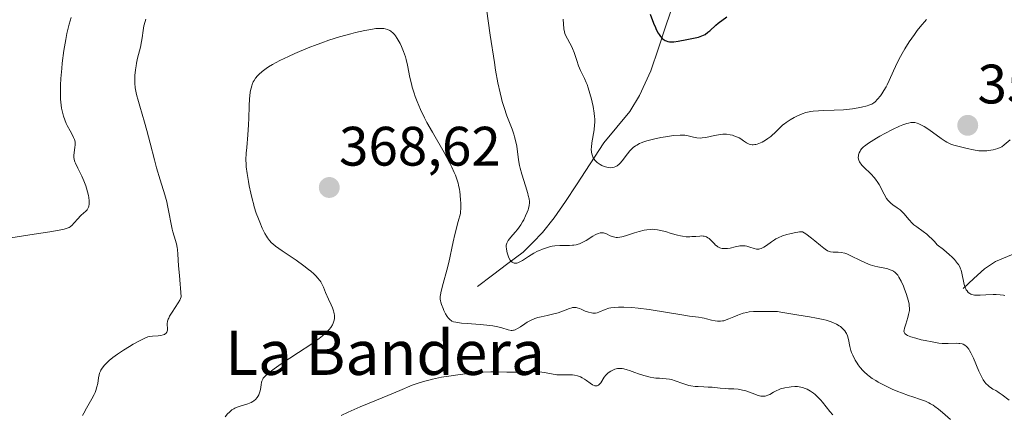
# Model space of a CAD drawing. Units: metres. Extents: x 622301 to 625788, y 4660096 to 4662470.
# Drawn here: x 624887 to 625065, y 4660526 to 4660597 of the extents above; entities that cross this region are included whole.
import ezdxf
from ezdxf.enums import TextEntityAlignment as Align

# ---------------------------------------------------------------- set-up
doc = ezdxf.new("R2010")
doc.units = ezdxf.units.M
doc.header["$MEASUREMENT"] = 0
for name, color, linetype, lineweight in [('Carátula', 7, 'Continuous', 5), ('Corriente natural lineal', 142, 'Continuous', 13), ('Curva de nivel maestra', 36, 'Continuous', 30), ('Curva de nivel normal', 36, 'Continuous', 0), ('Punto de cota en terreno', 7, 'Continuous', 0), ('Rótulo de punto de cota en terreno', 19, 'Continuous', 0), ('Texto cartográfico', 19, 'Continuous', 0)]:
    doc.layers.add(name, color=color, linetype=linetype, lineweight=lineweight)
doc.styles.add('Arial', font='txt', dxfattribs={"height": 0.2})

# ---------------------------------------------------------------- blocks, each defined once
blk = doc.blocks.new('*U180')
at = {"layer": 'Curva de nivel normal', "color": 36, "linetype": 'Continuous', "lineweight": 0}
blk.add_polyline3d([(624924.03, 4660525.85, 365), (624924.47, 4660526.38, 365), (624924.81, 4660526.72, 365), (624924.99, 4660526.88, 365), (624925.28, 4660527.1, 365), (624925.59, 4660527.29, 365), (624925.8, 4660527.41, 365), (624926.24, 4660527.61, 365), (624926.92, 4660527.86, 365), (624928.12, 4660528.21, 365), (624928.76, 4660528.45, 365), (624929.07, 4660528.61, 365), (624929.25, 4660528.73, 365), (624929.54, 4660529, 365), (624929.82, 4660529.33, 365), (624929.94, 4660529.52, 365), (624930.12, 4660529.84, 365), (624930.26, 4660530.19, 365), (624930.32, 4660530.38, 365), (624930.4, 4660530.79, 365), (624930.54, 4660531.66, 365), (624930.63, 4660532.09, 365), (624930.69, 4660532.29, 365), (624930.83, 4660532.64, 365), (624930.93, 4660532.81, 365), (624931.14, 4660533.09, 365), (624931.44, 4660533.4, 365), (624931.63, 4660533.57, 365), (624932.39, 4660534.17, 365), (624932.9, 4660534.53, 365), (624934.17, 4660535.4, 365), (624937.27, 4660537.44, 365), (624939.49, 4660538.92, 365), (624941.01, 4660540, 365), (624941.61, 4660540.47, 365), (624942.32, 4660541.11, 365), (624942.62, 4660541.4, 365), (624942.79, 4660541.6, 365), (624943.09, 4660541.98, 365), (624943.41, 4660542.48, 365), (624943.53, 4660542.74, 365), (624943.67, 4660543.13, 365), (624943.75, 4660543.54, 365), (624943.77, 4660543.75, 365), (624943.76, 4660544.18, 365), (624943.73, 4660544.41, 365), (624943.66, 4660544.76, 365), (624943.59, 4660545, 365), (624943.42, 4660545.51, 365), (624943.2, 4660546.03, 365), (624942.7, 4660547.1, 365), (624942.15, 4660548.27, 365), (624941.76, 4660549.23, 365), (624941.55, 4660549.7, 365), (624941.28, 4660550.18, 365), (624941.12, 4660550.43, 365), (624940.72, 4660550.95, 365), (624940.47, 4660551.22, 365), (624940.03, 4660551.66, 365), (624939.5, 4660552.12, 365), (624939.11, 4660552.44, 365), (624938.24, 4660553.1, 365), (624936.85, 4660554.09, 365), (624934.32, 4660555.81, 365), (624933.14, 4660556.65, 365), (624932.65, 4660557.04, 365), (624932.41, 4660557.26, 365), (624932.05, 4660557.68, 365), (624931.7, 4660558.16, 365), (624931.52, 4660558.44, 365), (624931.23, 4660558.94, 365), (624930.75, 4660559.89, 365), (624930.28, 4660560.96, 365), (624930.04, 4660561.58, 365), (624929.67, 4660562.6, 365), (624929.31, 4660563.72, 365), (624929.14, 4660564.32, 365), (624928.97, 4660564.94, 365), (624928.67, 4660566.22, 365), (624928.4, 4660567.49, 365), (624928.25, 4660568.3, 365), (624928.01, 4660569.76, 365), (624927.86, 4660570.92, 365), (624927.82, 4660571.43, 365), (624927.8, 4660572.18, 365), (624927.86, 4660573.4, 365), (624927.94, 4660574.4, 365), (624928.16, 4660576.7, 365), (624928.29, 4660578.52, 365), (624928.34, 4660579.7, 365), (624928.39, 4660581.87, 365), (624928.45, 4660583.28, 365), (624928.49, 4660583.7, 365), (624928.59, 4660584.47, 365), (624928.74, 4660585.14, 365), (624928.85, 4660585.54, 365), (624928.94, 4660585.8, 365), (624929.13, 4660586.26, 365), (624929.26, 4660586.5, 365), (624929.53, 4660586.94, 365), (624929.86, 4660587.34, 365), (624930.11, 4660587.6, 365), (624930.71, 4660588.12, 365), (624931.45, 4660588.66, 365), (624931.88, 4660588.95, 365), (624932.61, 4660589.39, 365), (624933.92, 4660590.1, 365), (624935.47, 4660590.86, 365), (624936.62, 4660591.37, 365), (624939.04, 4660592.39, 365), (624940.67, 4660593.02, 365), (624941.49, 4660593.33, 365), (624942.75, 4660593.76, 365), (624944.69, 4660594.37, 365), (624946.7, 4660594.93, 365), (624947.58, 4660595.15, 365), (624949.24, 4660595.52, 365), (624950.32, 4660595.73, 365), (624951.23, 4660595.86, 365), (624951.61, 4660595.9, 365), (624952.28, 4660595.91, 365), (624952.67, 4660595.89, 365), (624952.9, 4660595.85, 365), (624953.32, 4660595.73, 365), (624953.75, 4660595.53, 365), (624953.95, 4660595.4, 365), (624954.34, 4660595.06, 365), (624954.59, 4660594.79, 365), (624954.76, 4660594.57, 365), (624955.1, 4660594.08, 365), (624955.44, 4660593.49, 365), (624955.62, 4660593.16, 365), (624955.87, 4660592.62, 365), (624956.24, 4660591.75, 365), (624956.57, 4660590.8, 365), (624956.71, 4660590.3, 365), (624956.96, 4660589.28, 365), (624957.38, 4660587.08, 365), (624957.64, 4660585.91, 365), (624957.8, 4660585.31, 365), (624958.13, 4660584.2, 365), (624958.32, 4660583.63, 365), (624958.66, 4660582.73, 365), (624959.27, 4660581.31, 365), (624960.02, 4660579.78, 365), (624960.45, 4660578.95, 365), (624961.42, 4660577.21, 365), (624963.53, 4660573.54, 365), (624964.5, 4660571.75, 365), (624964.93, 4660570.89, 365), (624965.38, 4660569.92, 365), (624965.58, 4660569.45, 365), (624965.84, 4660568.73, 365), (624966.07, 4660568.01, 365), (624966.16, 4660567.64, 365), (624966.32, 4660566.87, 365), (624966.38, 4660566.47, 365), (624966.46, 4660565.85, 365), (624966.52, 4660564.96, 365), (624966.53, 4660564.48, 365), (624966.53, 4660563.73, 365), (624966.48, 4660562.5, 365), (624966.08, 4660561.11, 365), (624965.46, 4660558.74, 365), (624965.15, 4660557.4, 365), (624964.36, 4660553.7, 365), (624964.03, 4660552.33, 365), (624963.38, 4660549.92, 365), (624963.02, 4660548.52, 365), (624962.88, 4660547.84, 365), (624962.85, 4660547.55, 365), (624962.85, 4660547.06, 365), (624962.89, 4660546.76, 365), (624962.93, 4660546.56, 365), (624963.06, 4660546.14, 365), (624963.34, 4660545.41, 365), (624963.51, 4660545.02, 365), (624963.8, 4660544.45, 365), (624964.11, 4660543.93, 365), (624964.27, 4660543.71, 365), (624964.5, 4660543.46, 365), (624964.62, 4660543.35, 365), (624964.81, 4660543.21, 365), (624964.95, 4660543.14, 365), (624965.26, 4660543.01, 365), (624965.64, 4660542.91, 365), (624965.94, 4660542.85, 365), (624966.65, 4660542.76, 365), (624967.67, 4660542.68, 365), (624970.06, 4660542.51, 365), (624971.25, 4660542.39, 365), (624971.8, 4660542.32, 365), (624972.31, 4660542.25, 365), (624973.2, 4660542.07, 365), (624973.94, 4660541.89, 365), (624975.06, 4660541.56, 365), (624975.6, 4660541.45, 365), (624975.84, 4660541.43, 365), (624976.08, 4660541.46, 365), (624976.2, 4660541.49, 365), (624976.38, 4660541.55, 365), (624976.8, 4660541.76, 365), (624977.29, 4660542.08, 365), (624978.09, 4660542.62, 365), (624978.53, 4660542.91, 365), (624979.26, 4660543.31, 365), (624979.64, 4660543.48, 365), (624979.91, 4660543.58, 365), (624980.45, 4660543.76, 365), (624981.01, 4660543.91, 365), (624982.14, 4660544.15, 365), (624983.35, 4660544.42, 365), (624984.09, 4660544.64, 365), (624986.16, 4660545.41, 365), (624986.54, 4660545.52, 365), (624986.71, 4660545.55, 365), (624986.96, 4660545.57, 365), (624987.33, 4660545.55, 365), (624987.53, 4660545.51, 365), (624987.95, 4660545.38, 365), (624988.27, 4660545.25, 365), (624988.98, 4660544.94, 365), (624989.55, 4660544.73, 365), (624990.11, 4660544.59, 365), (624990.38, 4660544.55, 365), (624990.64, 4660544.55, 365), (624990.81, 4660544.57, 365), (624991.14, 4660544.64, 365), (624991.46, 4660544.74, 365), (624992.56, 4660545.2, 365), (624993.23, 4660545.43, 365), (624993.61, 4660545.51, 365), (624994.23, 4660545.6, 365), (624994.96, 4660545.65, 365), (624995.37, 4660545.66, 365), (624995.97, 4660545.65, 365), (624997.36, 4660545.57, 365), (624998.54, 4660545.45, 365), (625000.52, 4660545.19, 365), (625006.75, 4660544.17, 365), (625007.79, 4660544.04, 365), (625009.41, 4660543.85, 365), (625010.09, 4660543.74, 365), (625010.42, 4660543.68, 365), (625010.86, 4660543.56, 365), (625011.73, 4660543.31, 365), (625012.4, 4660543.16, 365), (625012.84, 4660543.1, 365), (625013.06, 4660543.09, 365), (625013.4, 4660543.1, 365), (625013.74, 4660543.15, 365), (625013.97, 4660543.2, 365), (625014.42, 4660543.34, 365), (625014.88, 4660543.52, 365), (625015.8, 4660543.92, 365), (625016.48, 4660544.21, 365), (625016.82, 4660544.33, 365), (625017.49, 4660544.54, 365), (625018.13, 4660544.7, 365), (625018.54, 4660544.77, 365), (625019.31, 4660544.86, 365), (625019.83, 4660544.88, 365), (625020.77, 4660544.86, 365), (625021.44, 4660544.84, 365), (625022.84, 4660544.88, 365), (625023.65, 4660544.83, 365), (625024.25, 4660544.75, 365), (625025.71, 4660544.48, 365), (625027.12, 4660544.23, 365), (625029.45, 4660543.88, 365), (625030.68, 4660543.67, 365), (625031.87, 4660543.43, 365), (625032.43, 4660543.29, 365), (625033.33, 4660543, 365), (625033.74, 4660542.84, 365), (625034.29, 4660542.58, 365), (625034.78, 4660542.29, 365), (625035, 4660542.14, 365), (625035.4, 4660541.81, 365), (625035.57, 4660541.63, 365), (625035.79, 4660541.36, 365), (625035.98, 4660541.07, 365), (625036.09, 4660540.87, 365), (625036.27, 4660540.45, 365), (625036.46, 4660539.81, 365), (625036.71, 4660538.57, 365), (625036.9, 4660537.84, 365), (625037.01, 4660537.49, 365), (625037.23, 4660536.96, 365), (625037.66, 4660536.1, 365), (625038.01, 4660535.52, 365), (625038.21, 4660535.21, 365), (625038.58, 4660534.73, 365), (625039.02, 4660534.23, 365), (625039.27, 4660533.97, 365), (625039.86, 4660533.45, 365), (625040.19, 4660533.18, 365), (625040.75, 4660532.79, 365), (625041.37, 4660532.39, 365), (625041.83, 4660532.13, 365), (625042.79, 4660531.61, 365), (625044.32, 4660530.88, 365), (625045.35, 4660530.44, 365), (625046.01, 4660530.18, 365), (625047.25, 4660529.72, 365), (625048.06, 4660529.45, 365), (625049.44, 4660529.01, 365), (625050.36, 4660528.67, 365), (625050.95, 4660528.39, 365), (625051.26, 4660528.23, 365), (625051.72, 4660527.94, 365), (625052.04, 4660527.72, 365), (625052.71, 4660527.22, 365), (625053.4, 4660526.64, 365), (625054.86, 4660525.37, 365)], dxfattribs=at)
blk = doc.blocks.new('*U183')
at = {"layer": 'Curva de nivel normal', "color": 36, "linetype": 'Continuous', "lineweight": 0}
blk.add_polyline3d([(624944.99, 4660526.08, 370), (624946.25, 4660526.68, 370), (624948.4, 4660527.65, 370), (624950.02, 4660528.34, 370), (624953.36, 4660529.72, 370), (624955.55, 4660530.63, 370), (624957.77, 4660531.57, 370), (624958.83, 4660531.96, 370), (624960.05, 4660532.32, 370), (624960.76, 4660532.5, 370), (624961.47, 4660532.66, 370), (624963.07, 4660532.99, 370), (624964.37, 4660533.22, 370), (624966.41, 4660533.52, 370), (624968.44, 4660533.76, 370), (624969.4, 4660533.85, 370), (624970.31, 4660533.9, 370), (624971.99, 4660533.96, 370), (624973, 4660533.96, 370), (624974.83, 4660533.92, 370), (624976.04, 4660533.91, 370), (624977.15, 4660533.93, 370), (624979.11, 4660534.02, 370), (624979.97, 4660534.03, 370), (624980.38, 4660534.01, 370), (624981.15, 4660533.93, 370), (624981.64, 4660533.84, 370), (624982.57, 4660533.66, 370), (624983.56, 4660533.48, 370), (624983.88, 4660533.45, 370), (624984.5, 4660533.41, 370), (624986.11, 4660533.44, 370), (624986.7, 4660533.42, 370), (624987.03, 4660533.38, 370), (624987.59, 4660533.25, 370), (624988.14, 4660533.05, 370), (624988.43, 4660532.92, 370), (624988.88, 4660532.65, 370), (624989.2, 4660532.42, 370), (624989.86, 4660531.93, 370), (624990.32, 4660531.63, 370), (624990.58, 4660531.51, 370), (624990.7, 4660531.47, 370), (624990.87, 4660531.44, 370), (624991.11, 4660531.45, 370), (624991.35, 4660531.55, 370), (624991.46, 4660531.64, 370), (624991.57, 4660531.74, 370), (624991.79, 4660532.01, 370), (624992.43, 4660533.01, 370), (624992.72, 4660533.4, 370), (624992.87, 4660533.57, 370), (624993.13, 4660533.81, 370), (624993.58, 4660534.12, 370), (624994.07, 4660534.36, 370), (624994.35, 4660534.45, 370), (624994.82, 4660534.55, 370), (624995.34, 4660534.58, 370), (624995.62, 4660534.56, 370), (624995.92, 4660534.51, 370), (624996.55, 4660534.35, 370), (624996.98, 4660534.21, 370), (624997.9, 4660533.88, 370), (624998.6, 4660533.62, 370), (624999.55, 4660533.32, 370), (625000.01, 4660533.19, 370), (625000.71, 4660533.02, 370), (625001.38, 4660532.9, 370), (625001.71, 4660532.86, 370), (625002.35, 4660532.81, 370), (625003.58, 4660532.73, 370), (625004.2, 4660532.65, 370), (625004.52, 4660532.58, 370), (625005.18, 4660532.38, 370), (625006.57, 4660531.86, 370), (625007.3, 4660531.63, 370), (625007.67, 4660531.53, 370), (625008.05, 4660531.46, 370), (625008.82, 4660531.36, 370), (625009.33, 4660531.32, 370), (625010.37, 4660531.28, 370), (625011.14, 4660531.24, 370), (625011.89, 4660531.19, 370), (625013.3, 4660531.05, 370), (625014.24, 4660530.97, 370), (625014.8, 4660530.94, 370), (625015.81, 4660530.9, 370), (625016.56, 4660530.83, 370), (625017.37, 4660530.67, 370), (625017.92, 4660530.52, 370), (625019.06, 4660530.14, 370), (625020.15, 4660529.73, 370), (625020.68, 4660529.6, 370), (625021.02, 4660529.56, 370), (625021.19, 4660529.56, 370), (625021.44, 4660529.58, 370), (625021.6, 4660529.62, 370), (625021.93, 4660529.74, 370), (625022.25, 4660529.9, 370), (625022.94, 4660530.3, 370), (625023.53, 4660530.62, 370), (625023.86, 4660530.76, 370), (625024.21, 4660530.89, 370), (625024.96, 4660531.1, 370), (625025.75, 4660531.24, 370), (625026.1, 4660531.28, 370), (625026.78, 4660531.32, 370), (625027.25, 4660531.31, 370), (625027.58, 4660531.27, 370), (625028.16, 4660531.16, 370), (625028.67, 4660530.98, 370), (625028.99, 4660530.84, 370), (625029.58, 4660530.5, 370), (625030.16, 4660530.1, 370), (625030.46, 4660529.86, 370), (625030.94, 4660529.41, 370), (625031.48, 4660528.85, 370), (625031.77, 4660528.5, 370), (625033.12, 4660526.83, 370), (625033.63, 4660526.24, 370)], dxfattribs=at)
blk = doc.blocks.new('*U186')
at = {"layer": 'Curva de nivel normal', "color": 36, "linetype": 'Continuous', "lineweight": 0}
for points in [[(624883.07, 4660557.76, 355), (624888.82, 4660558.66, 355), (624892.46, 4660559.22, 355), (624894.1, 4660559.51, 355), (624894.7, 4660559.63, 355), (624895.02, 4660559.71, 355), (624895.54, 4660559.87, 355), (624895.92, 4660560.03, 355), (624896.11, 4660560.14, 355), (624896.44, 4660560.4, 355), (624896.79, 4660560.76, 355), (624897.52, 4660561.61, 355), (624897.91, 4660562.03, 355), (624898.12, 4660562.22, 355), (624898.93, 4660562.92, 355), (624899.16, 4660563.19, 355), (624899.26, 4660563.33, 355), (624899.42, 4660563.67, 355), (624899.48, 4660563.86, 355), (624899.54, 4660564.19, 355), (624899.55, 4660564.56, 355), (624899.54, 4660564.84, 355), (624899.47, 4660565.44, 355), (624899.41, 4660565.76, 355), (624899.26, 4660566.42, 355), (624899.07, 4660567.09, 355), (624898.92, 4660567.54, 355), (624898.6, 4660568.4, 355), (624898.21, 4660569.28, 355), (624897.47, 4660570.73, 355), (624897.05, 4660571.58, 355), (624896.95, 4660571.83, 355), (624896.82, 4660572.28, 355), (624896.76, 4660572.69, 355), (624896.75, 4660572.96, 355), (624896.81, 4660573.5, 355), (624896.97, 4660574.4, 355), (624897.02, 4660574.9, 355), (624897.01, 4660575.24, 355), (624896.98, 4660575.42, 355), (624896.93, 4660575.7, 355), (624896.87, 4660575.88, 355), (624896.72, 4660576.26, 355), (624896.53, 4660576.65, 355), (624896.09, 4660577.46, 355), (624895.56, 4660578.42, 355), (624895.41, 4660578.74, 355), (624895.14, 4660579.41, 355), (624894.91, 4660580.1, 355), (624894.78, 4660580.57, 355), (624894.57, 4660581.55, 355), (624894.43, 4660582.58, 355), (624894.38, 4660583.14, 355), (624894.34, 4660584.05, 355), (624894.34, 4660585.08, 355), (624894.36, 4660585.64, 355), (624894.42, 4660586.87, 355), (624894.58, 4660588.7, 355), (624894.68, 4660589.66, 355), (624894.98, 4660591.89, 355), (624895.19, 4660593.22, 355), (624895.31, 4660593.9, 355), (624895.52, 4660594.96, 355), (624895.94, 4660596.64, 355), (624896.29, 4660597.87, 355)], [(624984.98, 4660597.55, 355), (624985.13, 4660595.83, 355), (624985.24, 4660595.27, 355), (624985.32, 4660594.98, 355), (624985.56, 4660594.42, 355), (624985.76, 4660594.03, 355), (624986.2, 4660593.24, 355), (624986.54, 4660592.61, 355), (624986.7, 4660592.27, 355), (624986.98, 4660591.57, 355), (624987.46, 4660590.13, 355), (624987.78, 4660589.14, 355), (624988.13, 4660588.31, 355), (624988.85, 4660586.86, 355), (624989.16, 4660586.17, 355), (624989.31, 4660585.8, 355), (624989.52, 4660585.2, 355), (624989.84, 4660584.19, 355), (624990.11, 4660583.16, 355), (624990.23, 4660582.62, 355), (624990.4, 4660581.81, 355), (624990.6, 4660580.64, 355), (624990.67, 4660579.94, 355), (624990.69, 4660579.61, 355), (624990.7, 4660578.95, 355), (624990.68, 4660578.52, 355), (624990.57, 4660577.6, 355), (624990.18, 4660575.26, 355), (624990.09, 4660574.5, 355), (624990.08, 4660574.15, 355), (624990.11, 4660573.57, 355), (624990.16, 4660573.3, 355), (624990.27, 4660572.93, 355), (624990.42, 4660572.58, 355), (624990.52, 4660572.41, 355), (624990.77, 4660572.1, 355), (624990.91, 4660571.95, 355), (624991.15, 4660571.73, 355), (624991.67, 4660571.37, 355), (624991.96, 4660571.21, 355), (624992.42, 4660571.01, 355), (624992.9, 4660570.86, 355), (624993.14, 4660570.81, 355), (624993.62, 4660570.78, 355), (624993.85, 4660570.8, 355), (624994.19, 4660570.88, 355), (624994.51, 4660571.01, 355), (624994.72, 4660571.13, 355), (624995.1, 4660571.44, 355), (624995.28, 4660571.62, 355), (624995.63, 4660572.01, 355), (624996.6, 4660573.3, 355), (624997.03, 4660573.82, 355), (624997.26, 4660574.06, 355), (624997.62, 4660574.4, 355), (624998.03, 4660574.71, 355), (624998.27, 4660574.86, 355), (624998.78, 4660575.14, 355), (624999.08, 4660575.27, 355), (624999.56, 4660575.46, 355), (625000.1, 4660575.63, 355), (625001.32, 4660575.95, 355), (625002.6, 4660576.21, 355), (625003.45, 4660576.36, 355), (625004.93, 4660576.57, 355), (625006.1, 4660576.68, 355), (625006.65, 4660576.68, 355), (625006.96, 4660576.66, 355), (625007.53, 4660576.54, 355), (625008.52, 4660576.28, 355), (625009.09, 4660576.18, 355), (625009.71, 4660576.14, 355), (625010.05, 4660576.15, 355), (625010.75, 4660576.25, 355), (625012.27, 4660576.59, 355), (625013.03, 4660576.74, 355), (625013.4, 4660576.79, 355), (625013.77, 4660576.82, 355), (625014.47, 4660576.81, 355), (625015.13, 4660576.73, 355), (625015.54, 4660576.64, 355), (625015.8, 4660576.56, 355), (625016.28, 4660576.38, 355), (625016.75, 4660576.15, 355), (625017.03, 4660575.98, 355), (625017.55, 4660575.63, 355), (625018.09, 4660575.27, 355), (625018.41, 4660575.1, 355), (625018.57, 4660575.03, 355), (625018.83, 4660574.96, 355), (625019.11, 4660574.92, 355), (625019.25, 4660574.92, 355), (625019.56, 4660574.94, 355), (625019.73, 4660574.97, 355), (625019.99, 4660575.04, 355), (625020.27, 4660575.13, 355), (625020.87, 4660575.41, 355), (625021.49, 4660575.77, 355), (625021.9, 4660576.04, 355), (625022.43, 4660576.44, 355), (625022.67, 4660576.64, 355), (625023.17, 4660577.1, 355), (625024.11, 4660578.02, 355), (625024.63, 4660578.49, 355), (625024.92, 4660578.72, 355), (625025.23, 4660578.95, 355), (625025.92, 4660579.4, 355), (625026.66, 4660579.82, 355), (625027.16, 4660580.07, 355), (625028.11, 4660580.5, 355), (625028.74, 4660580.73, 355), (625029.04, 4660580.81, 355), (625029.64, 4660580.94, 355), (625030.06, 4660581, 355), (625031.02, 4660581.07, 355), (625031.87, 4660581.1, 355), (625033.89, 4660581.15, 355), (625035.53, 4660581.24, 355), (625036.08, 4660581.29, 355), (625037.16, 4660581.42, 355), (625038.18, 4660581.58, 355), (625038.8, 4660581.7, 355), (625039.84, 4660581.95, 355), (625040.15, 4660582.05, 355), (625040.66, 4660582.26, 355), (625041.05, 4660582.5, 355), (625041.28, 4660582.68, 355), (625041.71, 4660583.13, 355), (625042.2, 4660583.73, 355), (625042.46, 4660584.09, 355), (625042.86, 4660584.68, 355), (625043.26, 4660585.35, 355), (625043.45, 4660585.72, 355), (625043.82, 4660586.49, 355), (625044.59, 4660588.26, 355), (625045.31, 4660589.82, 355), (625045.83, 4660590.85, 355), (625046.12, 4660591.38, 355), (625046.6, 4660592.21, 355), (625047.42, 4660593.51, 355), (625048.35, 4660594.83, 355), (625048.86, 4660595.5, 355), (625049.41, 4660596.17, 355), (625050.55, 4660597.48, 355)], [(625065.62, 4660575.82, 355), (625064.55, 4660574.9, 355), (625064.08, 4660574.55, 355), (625063.82, 4660574.4, 355), (625063.36, 4660574.22, 355), (625062.56, 4660574, 355), (625062.11, 4660573.92, 355), (625061.42, 4660573.83, 355), (625060.81, 4660573.8, 355), (625060.49, 4660573.8, 355), (625059.96, 4660573.84, 355), (625059.01, 4660573.98, 355), (625057.83, 4660574.23, 355), (625056.18, 4660574.65, 355), (625055.47, 4660574.86, 355), (625054.9, 4660575.05, 355), (625054.65, 4660575.15, 355), (625054.18, 4660575.38, 355), (625053.87, 4660575.56, 355), (625053.16, 4660576.05, 355), (625050.92, 4660577.68, 355), (625050.13, 4660578.2, 355), (625049.76, 4660578.42, 355), (625049.15, 4660578.72, 355), (625048.86, 4660578.82, 355), (625048.41, 4660578.92, 355), (625047.93, 4660578.93, 355), (625047.68, 4660578.91, 355), (625047.26, 4660578.83, 355), (625046.95, 4660578.75, 355), (625046.27, 4660578.52, 355), (625045.68, 4660578.28, 355), (625044.37, 4660577.67, 355), (625042.99, 4660576.95, 355), (625042.09, 4660576.46, 355), (625041.53, 4660576.13, 355), (625040.53, 4660575.52, 355), (625040.07, 4660575.21, 355), (625039.35, 4660574.68, 355), (625039.17, 4660574.53, 355), (625038.87, 4660574.23, 355), (625038.65, 4660573.96, 355), (625038.54, 4660573.79, 355), (625038.38, 4660573.44, 355), (625038.27, 4660573.09, 355), (625038.24, 4660572.9, 355), (625038.23, 4660572.61, 355), (625038.28, 4660572.31, 355), (625038.32, 4660572.16, 355), (625038.46, 4660571.84, 355), (625038.55, 4660571.68, 355), (625038.73, 4660571.42, 355), (625038.88, 4660571.25, 355), (625039.22, 4660570.89, 355), (625040.49, 4660569.66, 355), (625041.15, 4660568.95, 355), (625041.45, 4660568.56, 355), (625041.64, 4660568.29, 355), (625041.99, 4660567.73, 355), (625042.9, 4660566.02, 355), (625043.34, 4660565.26, 355), (625043.58, 4660564.93, 355), (625043.75, 4660564.73, 355), (625044.1, 4660564.39, 355), (625044.47, 4660564.08, 355), (625045.21, 4660563.57, 355), (625045.75, 4660563.18, 355), (625046, 4660562.97, 355), (625046.46, 4660562.5, 355), (625047.38, 4660561.39, 355), (625047.94, 4660560.8, 355), (625048.26, 4660560.51, 355), (625048.76, 4660560.13, 355), (625049.93, 4660559.29, 355), (625050.57, 4660558.79, 355), (625050.91, 4660558.51, 355), (625051.59, 4660557.86, 355), (625051.94, 4660557.49, 355), (625052.46, 4660556.87, 355), (625053.58, 4660556.01, 355), (625054.2, 4660555.51, 355), (625054.57, 4660555.19, 355), (625055.19, 4660554.62, 355), (625055.57, 4660554.23, 355), (625055.78, 4660553.98, 355), (625056.14, 4660553.53, 355), (625056.28, 4660553.32, 355), (625056.51, 4660552.92, 355), (625056.67, 4660552.54, 355), (625056.76, 4660552.29, 355), (625056.88, 4660551.79, 355), (625057.25, 4660550.03, 355), (625057.4, 4660549.48, 355), (625057.49, 4660549.22, 355), (625057.7, 4660548.76, 355), (625057.83, 4660548.56, 355), (625058.05, 4660548.3, 355), (625058.32, 4660548.1, 355), (625058.52, 4660548, 355), (625058.66, 4660547.94, 355), (625058.96, 4660547.86, 355), (625059.19, 4660547.82, 355), (625059.69, 4660547.78, 355), (625060.2, 4660547.78, 355), (625061.21, 4660547.85, 355), (625062.52, 4660547.92, 355), (625063.08, 4660547.93, 355), (625063.82, 4660547.89, 355), (625064.4, 4660547.81, 355), (625064.67, 4660547.75, 355)]]:
    blk.add_polyline3d(points, dxfattribs=at)
blk = doc.blocks.new('*U202')
at = {"layer": 'Curva de nivel normal', "color": 36, "linetype": 'Continuous', "lineweight": 0}
for points in [[(624898.35, 4660526.09, 360), (624898.57, 4660526.53, 360), (624899.04, 4660527.41, 360), (624900.01, 4660529.09, 360), (624900.42, 4660529.88, 360), (624900.59, 4660530.25, 360), (624900.73, 4660530.61, 360), (624900.94, 4660531.27, 360), (624901.07, 4660531.88, 360), (624901.22, 4660532.9, 360), (624901.33, 4660533.46, 360), (624901.41, 4660533.72, 360), (624901.56, 4660534.08, 360), (624901.65, 4660534.26, 360), (624901.88, 4660534.64, 360), (624902.3, 4660535.19, 360), (624902.58, 4660535.5, 360), (624903.11, 4660536, 360), (624903.8, 4660536.56, 360), (624904.21, 4660536.86, 360), (624904.67, 4660537.18, 360), (624905.7, 4660537.86, 360), (624906.78, 4660538.52, 360), (624907.48, 4660538.94, 360), (624908.72, 4660539.63, 360), (624909.68, 4660540.1, 360), (624910.14, 4660540.28, 360), (624910.41, 4660540.34, 360), (624910.95, 4660540.42, 360), (624911.95, 4660540.49, 360), (624912.45, 4660540.55, 360), (624912.9, 4660540.64, 360), (624913.09, 4660540.72, 360), (624913.24, 4660540.8, 360), (624913.33, 4660540.87, 360), (624913.52, 4660541.1, 360), (624913.6, 4660541.28, 360), (624913.64, 4660541.48, 360), (624913.65, 4660541.92, 360), (624913.61, 4660542.39, 360), (624913.61, 4660542.66, 360), (624913.68, 4660543.12, 360), (624913.79, 4660543.48, 360), (624913.87, 4660543.68, 360), (624914.03, 4660544, 360), (624914.48, 4660544.74, 360), (624915.57, 4660546.39, 360), (624915.88, 4660546.92, 360), (624916.01, 4660547.17, 360), (624916.15, 4660547.52, 360), (624915.8, 4660551.33, 360), (624915.67, 4660553.07, 360), (624915.54, 4660555.19, 360), (624915.47, 4660556.05, 360), (624915.43, 4660556.38, 360), (624915.28, 4660557.03, 360), (624914.84, 4660558.44, 360), (624914.61, 4660559.24, 360), (624914.5, 4660559.68, 360), (624914.3, 4660560.62, 360), (624913.91, 4660562.78, 360), (624913.66, 4660563.98, 360), (624913.52, 4660564.61, 360), (624913.17, 4660565.9, 360), (624912.34, 4660568.62, 360), (624911.7, 4660570.76, 360), (624911.31, 4660572.22, 360), (624910.56, 4660575.19, 360), (624909.96, 4660577.47, 360), (624909.52, 4660578.99, 360), (624908.64, 4660581.89, 360), (624908.28, 4660583.16, 360), (624908.13, 4660583.74, 360), (624908.01, 4660584.27, 360), (624907.85, 4660585.2, 360), (624907.77, 4660586, 360), (624907.75, 4660586.49, 360), (624907.79, 4660587.42, 360), (624907.89, 4660588.46, 360), (624907.99, 4660589.16, 360), (624908.07, 4660589.63, 360), (624908.26, 4660590.55, 360), (624908.42, 4660591.22, 360), (624908.76, 4660592.55, 360), (624908.98, 4660593.54, 360), (624909.1, 4660594.21, 360), (624909.28, 4660595.5, 360), (624909.42, 4660596.38, 360), (624909.61, 4660597.15, 360), (624909.75, 4660597.59, 360)], [(624970.87, 4660601.66, 360), (624971.87, 4660594.71, 360), (624972.61, 4660589.75, 360), (624972.83, 4660588.37, 360), (624973.25, 4660586.07, 360), (624973.63, 4660584.27, 360), (624973.87, 4660583.29, 360), (624974.03, 4660582.71, 360), (624974.34, 4660581.67, 360), (624974.87, 4660580.15, 360), (624975.81, 4660577.73, 360), (624976.13, 4660576.81, 360), (624976.26, 4660576.37, 360), (624976.43, 4660575.71, 360), (624976.64, 4660574.66, 360), (624976.97, 4660572.18, 360), (624977.15, 4660571.21, 360), (624977.26, 4660570.7, 360), (624977.55, 4660569.63, 360), (624978.21, 4660567.5, 360), (624978.62, 4660566.15, 360), (624978.72, 4660565.78, 360), (624978.86, 4660565.18, 360), (624978.92, 4660564.7, 360), (624978.92, 4660564.43, 360), (624978.87, 4660563.94, 360), (624978.76, 4660563.45, 360), (624978.69, 4660563.19, 360), (624978.54, 4660562.77, 360), (624978.24, 4660562.08, 360), (624977.89, 4660561.4, 360), (624977.68, 4660561.03, 360), (624977.35, 4660560.49, 360), (624976.77, 4660559.67, 360), (624976.36, 4660559.16, 360), (624975.56, 4660558.24, 360), (624975.09, 4660557.65, 360), (624974.89, 4660557.31, 360), (624974.82, 4660557.15, 360), (624974.74, 4660556.83, 360), (624974.73, 4660556.6, 360), (624974.78, 4660556.07, 360), (624974.93, 4660555.42, 360), (624975.03, 4660555.07, 360), (624975.22, 4660554.56, 360), (624975.46, 4660554.13, 360), (624975.59, 4660553.95, 360), (624975.73, 4660553.81, 360), (624975.83, 4660553.73, 360), (624976.04, 4660553.62, 360), (624976.16, 4660553.59, 360), (624976.39, 4660553.57, 360), (624976.65, 4660553.6, 360), (624976.83, 4660553.64, 360), (624977.21, 4660553.8, 360), (624977.67, 4660554.06, 360), (624978.76, 4660554.77, 360), (624979.74, 4660555.37, 360), (624980.4, 4660555.71, 360), (624980.76, 4660555.88, 360), (624981.3, 4660556.11, 360), (624982.16, 4660556.41, 360), (624982.75, 4660556.56, 360), (624983.04, 4660556.62, 360), (624983.49, 4660556.69, 360), (624984.38, 4660556.75, 360), (624986.12, 4660556.76, 360), (624986.67, 4660556.79, 360), (624986.94, 4660556.82, 360), (624987.34, 4660556.89, 360), (624987.72, 4660557, 360), (624987.97, 4660557.08, 360), (624988.45, 4660557.29, 360), (624989.13, 4660557.65, 360), (624990.33, 4660558.41, 360), (624990.8, 4660558.69, 360), (624991.03, 4660558.8, 360), (624991.35, 4660558.94, 360), (624991.66, 4660559.03, 360), (624991.82, 4660559.05, 360), (624992.12, 4660559.06, 360), (624992.27, 4660559.05, 360), (624992.49, 4660558.99, 360), (624992.8, 4660558.86, 360), (624993.46, 4660558.52, 360), (624993.85, 4660558.36, 360), (624994.06, 4660558.29, 360), (624994.54, 4660558.21, 360), (624994.81, 4660558.2, 360), (624995.25, 4660558.24, 360), (624995.57, 4660558.3, 360), (624996.27, 4660558.49, 360), (624996.78, 4660558.66, 360), (624997.87, 4660559.04, 360), (624998.74, 4660559.31, 360), (624999.62, 4660559.53, 360), (625000.07, 4660559.61, 360), (625000.73, 4660559.67, 360), (625001.17, 4660559.68, 360), (625001.46, 4660559.66, 360), (625002.04, 4660559.59, 360), (625002.88, 4660559.42, 360), (625003.43, 4660559.27, 360), (625004.5, 4660558.94, 360), (625005.64, 4660558.6, 360), (625006.18, 4660558.47, 360), (625006.53, 4660558.41, 360), (625007.2, 4660558.34, 360), (625007.83, 4660558.33, 360), (625008.23, 4660558.35, 360), (625008.95, 4660558.4, 360), (625009.66, 4660558.46, 360), (625009.97, 4660558.47, 360), (625010.25, 4660558.45, 360), (625010.42, 4660558.43, 360), (625010.72, 4660558.35, 360), (625010.86, 4660558.29, 360), (625011.11, 4660558.16, 360), (625011.34, 4660557.99, 360), (625011.78, 4660557.58, 360), (625012.24, 4660557.09, 360), (625012.49, 4660556.84, 360), (625012.77, 4660556.62, 360), (625012.92, 4660556.52, 360), (625013.25, 4660556.35, 360), (625013.42, 4660556.29, 360), (625013.7, 4660556.22, 360), (625014, 4660556.19, 360), (625014.21, 4660556.19, 360), (625014.65, 4660556.23, 360), (625015.1, 4660556.3, 360), (625016, 4660556.5, 360), (625016.62, 4660556.62, 360), (625016.89, 4660556.67, 360), (625017.4, 4660556.7, 360), (625017.84, 4660556.67, 360), (625018.11, 4660556.63, 360), (625018.64, 4660556.48, 360), (625019.43, 4660556.2, 360), (625019.84, 4660556.1, 360), (625020.12, 4660556.08, 360), (625020.27, 4660556.09, 360), (625020.5, 4660556.13, 360), (625020.73, 4660556.21, 360), (625021.2, 4660556.44, 360), (625021.67, 4660556.75, 360), (625022.57, 4660557.42, 360), (625023.11, 4660557.79, 360), (625023.37, 4660557.95, 360), (625023.79, 4660558.16, 360), (625024.53, 4660558.47, 360), (625025.36, 4660558.76, 360), (625025.86, 4660558.89, 360), (625026.68, 4660559.07, 360), (625027.62, 4660559.2, 360), (625028.14, 4660559.24, 360), (625028.74, 4660558.84, 360), (625029.8, 4660558.07, 360), (625030.41, 4660557.59, 360), (625031.41, 4660556.75, 360), (625031.99, 4660556.26, 360), (625032.24, 4660556.07, 360), (625032.65, 4660555.81, 360), (625033.01, 4660555.65, 360), (625033.23, 4660555.6, 360), (625033.7, 4660555.57, 360), (625034.6, 4660555.56, 360), (625035.16, 4660555.5, 360), (625035.8, 4660555.36, 360), (625036.15, 4660555.24, 360), (625036.91, 4660554.9, 360), (625038.61, 4660554.03, 360), (625039.5, 4660553.61, 360), (625039.94, 4660553.43, 360), (625040.37, 4660553.27, 360), (625041.21, 4660553.03, 360), (625041.74, 4660552.91, 360), (625043.3, 4660552.6, 360), (625043.56, 4660552.54, 360), (625044, 4660552.39, 360), (625044.35, 4660552.24, 360), (625044.55, 4660552.12, 360), (625044.88, 4660551.87, 360), (625045.18, 4660551.58, 360), (625045.33, 4660551.4, 360), (625045.56, 4660551.06, 360), (625045.95, 4660550.33, 360), (625046.35, 4660549.41, 360), (625046.56, 4660548.89, 360), (625046.86, 4660548.08, 360), (625047.12, 4660547.29, 360), (625047.22, 4660546.92, 360), (625047.37, 4660546.26, 360), (625047.42, 4660545.96, 360), (625047.45, 4660545.4, 360), (625047.43, 4660545.05, 360), (625047.4, 4660544.81, 360), (625047.3, 4660544.33, 360), (625047.15, 4660543.76, 360), (625046.77, 4660542.59, 360), (625046.54, 4660541.84, 360), (625046.47, 4660541.47, 360), (625046.46, 4660541.31, 360), (625046.5, 4660541.1, 360), (625046.6, 4660540.9, 360), (625046.69, 4660540.81, 360), (625046.92, 4660540.63, 360), (625047.08, 4660540.55, 360), (625047.37, 4660540.42, 360), (625047.72, 4660540.29, 360), (625048.58, 4660540.02, 360), (625049.57, 4660539.77, 360), (625050.26, 4660539.62, 360), (625051.55, 4660539.36, 360), (625052.73, 4660539.17, 360), (625053.37, 4660539.1, 360), (625053.75, 4660539.07, 360), (625054.45, 4660539.06, 360), (625055.89, 4660539.13, 360), (625056.34, 4660539.11, 360), (625056.56, 4660539.09, 360), (625056.95, 4660539.01, 360), (625057.14, 4660538.94, 360), (625057.42, 4660538.78, 360), (625057.71, 4660538.56, 360), (625057.85, 4660538.41, 360), (625058.14, 4660538.05, 360), (625058.29, 4660537.82, 360), (625058.51, 4660537.43, 360), (625058.97, 4660536.45, 360), (625059.95, 4660534.11, 360), (625060.3, 4660533.36, 360), (625060.48, 4660533.02, 360), (625060.75, 4660532.54, 360), (625061.04, 4660532.14, 360), (625061.23, 4660531.9, 360), (625061.62, 4660531.5, 360), (625061.82, 4660531.33, 360), (625062.22, 4660531.04, 360), (625062.48, 4660530.87, 360), (625063, 4660530.58, 360), (625063.38, 4660530.36, 360), (625063.65, 4660530.19, 360), (625064.16, 4660529.83, 360), (625065.41, 4660528.85, 360)]]:
    blk.add_polyline3d(points, dxfattribs=at)
blk = doc.blocks.new('*U209')
at = {"layer": 'Curva de nivel maestra', "color": 36, "linetype": 'Continuous', "lineweight": 30}
blk.add_polyline3d([(625000.7, 4660598.47, 350), (625001.32, 4660596.83, 350), (625001.64, 4660596.05, 350), (625001.8, 4660595.68, 350), (625002.12, 4660595.07, 350), (625002.29, 4660594.79, 350), (625002.56, 4660594.42, 350), (625002.86, 4660594.1, 350), (625003.02, 4660593.96, 350), (625003.37, 4660593.74, 350), (625003.57, 4660593.65, 350), (625003.87, 4660593.56, 350), (625004.21, 4660593.5, 350), (625004.44, 4660593.49, 350), (625004.94, 4660593.5, 350), (625005.73, 4660593.61, 350), (625007.33, 4660593.93, 350), (625008.78, 4660594.19, 350), (625009.44, 4660594.33, 350), (625010.04, 4660594.54, 350), (625010.33, 4660594.67, 350), (625010.6, 4660594.83, 350), (625011.12, 4660595.2, 350), (625011.44, 4660595.48, 350), (625012.51, 4660596.5, 350), (625012.95, 4660596.87, 350), (625014.51, 4660598.01, 350)], dxfattribs=at)
blk = doc.blocks.new('5PATER')
at = {"layer": 'Carátula', "linetype": 'Continuous', "lineweight": 5}
h = blk.add_hatch(color=250, dxfattribs=at)
edge = h.paths.add_edge_path()
edge.add_ellipse((0, 0.01), major_axis=(-1.33, -1.34), ratio=0.999422, start_angle=0, end_angle=360)

msp = doc.modelspace()

# ---------------------------------------------------------------- linework, layer by layer
at = {"layer": 'Corriente natural lineal', "color": 142, "linetype": 'Continuous', "lineweight": 13}
for points in [[(624969.5301, 4660549.3801, 362.6006), (624972.2801, 4660551.4334, 361.6785), (624975.0301, 4660553.4868, 360.4188), (624977.7801, 4660555.5401, 359.9158), (624979.5401, 4660557.3251, 359.503), (624981.3001, 4660559.1101, 358.794), (624983.3801, 4660561.7701, 358.1933), (624985.4001, 4660564.7201, 357.2532), (624987.4201, 4660567.6701, 356.6441), (624989.8701, 4660571.4701, 355.5995), (624992.3201, 4660575.2701, 354.2444), (624994.6851, 4660578.0851, 353.5401), (624997.0501, 4660580.9001, 352.9238), (624998.7901, 4660583.8201, 352.5714), (625000.8201, 4660588.2801, 351.2214), (625002.1734, 4660592.3134, 350.2747), (625003.5268, 4660596.3468, 349.6176), (625004.8801, 4660600.3801, 348.6073)], [(625057.1201, 4660549.0301, 355.0769), (625059.0601, 4660550.7901, 354.0651), (625061.0001, 4660552.5501, 352.7815), (625062.9601, 4660553.8501, 352.0367), (625066.5501, 4660555.3901, 351.5797)]]:
    msp.add_polyline3d(points, dxfattribs=at)

# ---------------------------------------------------------------- block references
at = {"layer": 'Curva de nivel maestra', "color": 36, "linetype": 'Continuous', "lineweight": 30}
msp.add_blockref('*U209', (0, 0), dxfattribs=at)
at = {"layer": 'Curva de nivel normal', "color": 36, "linetype": 'Continuous', "lineweight": 0}
for name in ['*U202', '*U186', '*U180', '*U183']:
    msp.add_blockref(name, (0, 0), dxfattribs=at)
at = {"layer": 'Punto de cota en terreno', "linetype": 'Continuous', "lineweight": 0}
for p in [(625057.96, 4660578.42, 356.87), (624942.83, 4660567.21, 368.62)]:
    msp.add_blockref('5PATER', p, dxfattribs=at)

# ---------------------------------------------------------------- texts
at = {"layer": 'Rótulo de punto de cota en terreno', "color": 19, "linetype": 'Continuous', "lineweight": 0, "style": 'Arial'}
for s, p in [('356,87', (625059.7239, 4660580.1839)), ('368,62', (624944.5939, 4660568.9739))]:
    msp.add_text(s, height=7, dxfattribs=at).set_placement(p, align=Align.BOTTOM_LEFT)
at = {"layer": 'Texto cartográfico', "color": 19, "linetype": 'Continuous', "lineweight": 0, "style": 'Arial'}
msp.add_text('La Bandera', height=8, dxfattribs=at).set_placement((624952.8828, 4660537.4201), align=Align.MIDDLE_CENTER)

doc.saveas('drawing.dxf')
